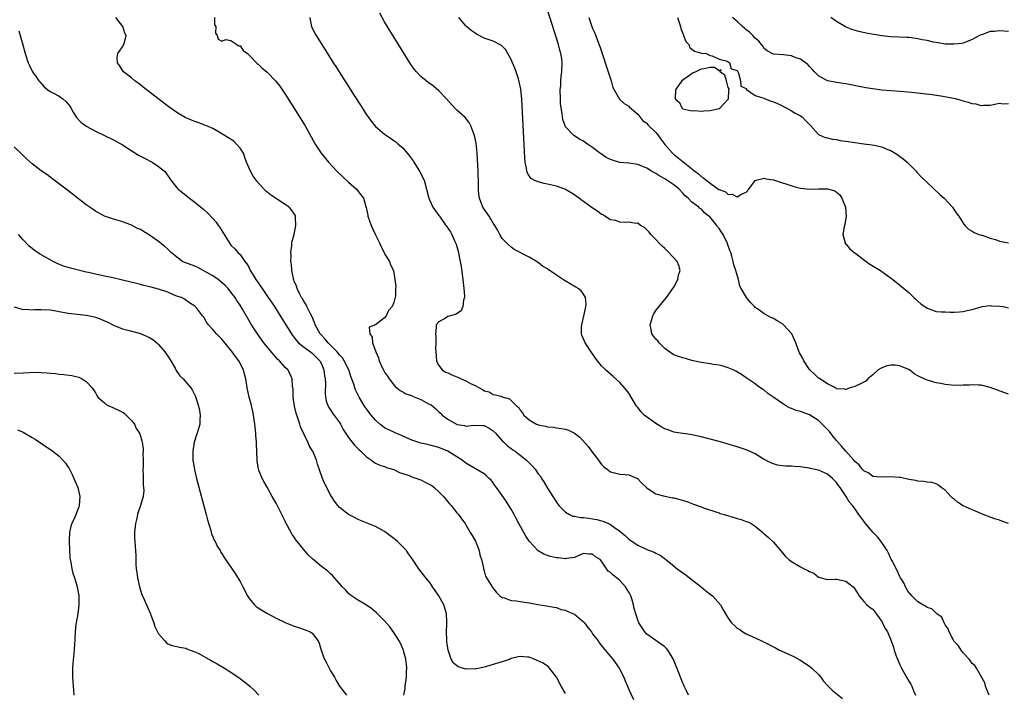
# Model space of a CAD drawing. Units: inches. Extents: x 2508000 to 2511000, y 1518000 to 1521000.
# Drawn here: x 2508386 to 2508604, y 1518701 to 1518851 of the extents above; entities that cross this region are included whole.
import ezdxf

# ---------------------------------------------------------------- set-up
doc = ezdxf.new("R2010")
doc.units = ezdxf.units.IN
doc.header["$MEASUREMENT"] = 0
doc.layers.add('LD25081518_2ft', color=254, linetype='Continuous')

msp = doc.modelspace()

# ---------------------------------------------------------------- linework, layer by layer
at = {"layer": 'LD25081518_2ft'}
for points, elevation in [([(2508600.76, 1518701), (2508600.5, 1518701.5), (2508599.91, 1518703), (2508599.77, 1518703.77), (2508597.94, 1518707), (2508597.54, 1518707.54), (2508597, 1518708.03), (2508596.64, 1518708.64), (2508596.34, 1518709), (2508595, 1518710.38), (2508594.55, 1518711), (2508593.93, 1518711.93), (2508593, 1518712.89), (2508592.84, 1518713.16), (2508591.9, 1518715), (2508591.68, 1518715.68), (2508591, 1518716.59), (2508590.89, 1518716.89), (2508590.81, 1518717), (2508590.27, 1518718.27), (2508589.17, 1518719), (2508589.1, 1518719.1), (2508589, 1518719.13), (2508588.09, 1518720.09), (2508587, 1518720.44), (2508586.69, 1518720.69), (2508586.06, 1518721), (2508585, 1518721.69), (2508583.61, 1518723), (2508583.35, 1518723.35), (2508583, 1518723.68), (2508582.26, 1518725), (2508581.85, 1518725.85), (2508581.13, 1518727), (2508581.09, 1518727.09), (2508581, 1518727.22), (2508580.46, 1518728.46), (2508579.26, 1518730.74), (2508579.1, 1518731.1), (2508579, 1518731.24), (2508578.46, 1518732.46), (2508578.18, 1518733), (2508577, 1518734.83), (2508576.06, 1518736.06), (2508575.08, 1518737), (2508573.35, 1518739), (2508573, 1518739.51), (2508572.37, 1518740.37), (2508571.94, 1518741), (2508571, 1518742.35), (2508570.49, 1518743), (2508569.8, 1518743.8), (2508569.12, 1518745), (2508567.78, 1518747), (2508567.44, 1518747.44), (2508567, 1518748.09), (2508566.07, 1518749), (2508565, 1518749.95), (2508563, 1518750.78), (2508561.91, 1518751), (2508561.17, 1518751.17), (2508561, 1518751.22), (2508559.45, 1518751.45), (2508559, 1518751.53), (2508557.63, 1518751.63), (2508557, 1518751.69), (2508555.71, 1518751.72), (2508555, 1518751.79), (2508553.93, 1518751.93), (2508553, 1518752.18), (2508552.42, 1518752.43), (2508551, 1518753.17), (2508550.58, 1518753.42), (2508549, 1518754.4), (2508547.23, 1518755.23), (2508545, 1518755.99), (2508541, 1518757.12), (2508537, 1518758.21), (2508535, 1518758.64), (2508534.7, 1518758.7), (2508533, 1518758.93), (2508531, 1518759.25), (2508529.71, 1518759.71), (2508529, 1518759.94), (2508528.35, 1518760.35), (2508527, 1518761.12), (2508524.43, 1518763), (2508523.72, 1518763.72), (2508523, 1518764.69), (2508522.74, 1518765), (2508521, 1518767.87), (2508520.54, 1518768.54), (2508519, 1518770.22), (2508517.54, 1518771.54), (2508515.84, 1518773), (2508515, 1518773.9), (2508514.1, 1518775), (2508513.62, 1518775.62), (2508512.66, 1518777), (2508511.37, 1518779), (2508510.66, 1518780.66), (2508510.58, 1518781), (2508510.56, 1518782.56), (2508510.63, 1518783), (2508511.43, 1518786.57), (2508511.51, 1518787), (2508511.56, 1518787.56), (2508511.42, 1518789), (2508511, 1518789.75), (2508510.49, 1518790.49), (2508509.8, 1518791), (2508509.32, 1518791.32), (2508508.06, 1518792.06), (2508506.79, 1518792.79), (2508505, 1518793.95), (2508503.21, 1518795.21), (2508503, 1518795.38), (2508501.94, 1518795.94), (2508501, 1518796.79), (2508500.84, 1518796.84), (2508500.6, 1518797), (2508499, 1518797.93), (2508495.67, 1518799.67), (2508495, 1518800.14), (2508494.13, 1518801), (2508493, 1518802.07), (2508492.52, 1518803), (2508491.97, 1518803.97), (2508491.37, 1518805), (2508491, 1518805.46), (2508490.14, 1518807), (2508489, 1518808.59), (2508488.76, 1518809), (2508487.99, 1518811), (2508487.86, 1518811.86), (2508487.75, 1518813), (2508487.74, 1518814.26), (2508487.68, 1518817), (2508487.55, 1518819.55), (2508487.44, 1518821), (2508487.22, 1518823.22), (2508486.9, 1518824.9), (2508486.75, 1518825.25), (2508486.09, 1518827), (2508485.73, 1518827.73), (2508484.85, 1518828.85), (2508483, 1518830.49), (2508481.76, 1518831.76), (2508480.67, 1518833), (2508479, 1518834.77), (2508477.78, 1518835.78), (2508476.63, 1518836.63), (2508476.16, 1518837), (2508475, 1518837.98), (2508474.04, 1518839), (2508473.56, 1518839.56), (2508472.73, 1518840.73), (2508472.56, 1518841), (2508470.05, 1518845), (2508468.14, 1518848.14), (2508467, 1518850.05), (2508465.93, 1518851.93)], 6852), ([(2508605, 1518767.62), (2508604.02, 1518768.02), (2508601, 1518769.1), (2508599, 1518769.62), (2508598.4, 1518769.6), (2508597, 1518769.72), (2508596.39, 1518769.61), (2508595, 1518769.59), (2508594.46, 1518769.54), (2508592.41, 1518769.59), (2508591, 1518769.78), (2508590.02, 1518770.02), (2508589, 1518770.16), (2508587.34, 1518770.66), (2508587, 1518770.75), (2508585.44, 1518771.44), (2508585, 1518771.72), (2508584.12, 1518772.12), (2508583.09, 1518773), (2508583, 1518773.06), (2508581.62, 1518773.62), (2508581, 1518773.92), (2508579.97, 1518774.03), (2508579, 1518774.04), (2508578.13, 1518773.87), (2508576.68, 1518773.32), (2508576.18, 1518773), (2508575, 1518771.91), (2508573.88, 1518771), (2508573.46, 1518770.54), (2508573, 1518770.32), (2508572.16, 1518769.84), (2508571, 1518769.36), (2508570.01, 1518769), (2508569, 1518768.68), (2508568.75, 1518768.75), (2508567, 1518768.83), (2508566.92, 1518768.92), (2508566.73, 1518769), (2508565, 1518769.89), (2508563.3, 1518771), (2508563.14, 1518771.14), (2508563, 1518771.2), (2508562.09, 1518772.09), (2508561.1, 1518773), (2508561, 1518773.12), (2508559.74, 1518775), (2508559.52, 1518775.52), (2508559, 1518776.44), (2508558.81, 1518776.81), (2508558.69, 1518777), (2508558.49, 1518777.51), (2508557.95, 1518779), (2508557.08, 1518781), (2508555.28, 1518783), (2508555, 1518783.18), (2508553.84, 1518783.84), (2508553, 1518784.36), (2508552.56, 1518784.56), (2508551.78, 1518785), (2508551, 1518785.41), (2508549.46, 1518786.54), (2508549, 1518786.85), (2508548.82, 1518787), (2508547.91, 1518787.91), (2508547.05, 1518789), (2508545.85, 1518791), (2508545.56, 1518791.56), (2508545.29, 1518793), (2508545, 1518793.97), (2508544.73, 1518795), (2508544.26, 1518796.26), (2508544.13, 1518797), (2508543.84, 1518798.16), (2508543.56, 1518799), (2508543.4, 1518799.4), (2508542.88, 1518800.88), (2508542.85, 1518801), (2508541.86, 1518803), (2508541.52, 1518803.52), (2508541, 1518804.27), (2508540.67, 1518804.67), (2508540.46, 1518805), (2508539, 1518806.78), (2508538.76, 1518807), (2508537.78, 1518807.78), (2508537, 1518808.63), (2508536.75, 1518808.75), (2508536.5, 1518809), (2508535, 1518810.15), (2508534.14, 1518811), (2508533.52, 1518811.52), (2508533, 1518812.11), (2508532.13, 1518813), (2508531, 1518813.95), (2508529.43, 1518815), (2508529, 1518815.27), (2508527.88, 1518815.88), (2508527, 1518816.45), (2508526.06, 1518817), (2508525, 1518817.68), (2508523.88, 1518818.12), (2508523, 1518818.5), (2508521, 1518818.75), (2508519, 1518818.93), (2508517.41, 1518819.41), (2508517, 1518819.57), (2508516.04, 1518820.04), (2508515, 1518820.74), (2508514.83, 1518820.83), (2508513, 1518822.26), (2508511.89, 1518823), (2508511.37, 1518823.37), (2508511, 1518823.65), (2508510.11, 1518824.11), (2508508.87, 1518824.87), (2508508.71, 1518825), (2508507, 1518826.82), (2508506.92, 1518827), (2508506.42, 1518828.42), (2508506.35, 1518829), (2508506.28, 1518829.72), (2508506.05, 1518831), (2508505.94, 1518831.94), (2508505.9, 1518833), (2508505.87, 1518835), (2508505.96, 1518835.96), (2508505.99, 1518837), (2508506.06, 1518837.94), (2508506.23, 1518839), (2508506.29, 1518841), (2508506.18, 1518841.82), (2508505.98, 1518843), (2508505.76, 1518843.76), (2508505.43, 1518845), (2508505, 1518846.41), (2508503, 1518852.67)], 6848), ([(2508534.21, 1518701), (2508533.85, 1518701.85), (2508533.29, 1518703), (2508533.21, 1518703.21), (2508533, 1518703.67), (2508532.64, 1518704.64), (2508532.45, 1518705), (2508532.06, 1518705.94), (2508530.9, 1518708.9), (2508530.19, 1518710.19), (2508529.65, 1518711), (2508529.35, 1518711.35), (2508529, 1518711.69), (2508528.25, 1518712.25), (2508525, 1518714.53), (2508524.55, 1518715), (2508523.25, 1518717), (2508523, 1518717.59), (2508522.55, 1518719), (2508522.22, 1518720.21), (2508522.09, 1518721), (2508521.68, 1518722.32), (2508521.45, 1518723), (2508521.3, 1518723.3), (2508521, 1518723.77), (2508520.31, 1518725), (2508519, 1518726.4), (2508518.65, 1518726.65), (2508518.3, 1518727), (2508517.57, 1518727.57), (2508517, 1518728.19), (2508516.46, 1518728.46), (2508515, 1518730.65), (2508514.65, 1518731), (2508513.62, 1518731.62), (2508513, 1518732.23), (2508512.19, 1518732.19), (2508511, 1518732.36), (2508509.95, 1518731.95), (2508509, 1518731.51), (2508507.27, 1518731.27), (2508507, 1518731.17), (2508505.4, 1518731.4), (2508505, 1518731.38), (2508503.72, 1518731.72), (2508503, 1518731.93), (2508502.22, 1518732.22), (2508500.98, 1518732.98), (2508499.04, 1518735.05), (2508498.23, 1518736.23), (2508497.77, 1518737), (2508496.66, 1518739), (2508496.08, 1518740.08), (2508495.62, 1518741), (2508495, 1518742.15), (2508494.5, 1518743), (2508493.92, 1518743.92), (2508493, 1518745.18), (2508491.72, 1518747), (2508491.41, 1518747.41), (2508491, 1518747.99), (2508490.56, 1518748.56), (2508490.15, 1518749), (2508489.55, 1518749.55), (2508489, 1518749.98), (2508485, 1518752.37), (2508484.12, 1518753), (2508483, 1518753.77), (2508481, 1518755.04), (2508479, 1518755.85), (2508477, 1518756.37), (2508476.47, 1518756.47), (2508475, 1518756.81), (2508474.37, 1518757), (2508473, 1518757.47), (2508472.2, 1518757.8), (2508471, 1518758.36), (2508470.58, 1518758.58), (2508469.49, 1518759), (2508469.16, 1518759.16), (2508469, 1518759.21), (2508467, 1518760.21), (2508466.53, 1518760.53), (2508465.96, 1518761), (2508465, 1518761.85), (2508464.01, 1518763), (2508463.57, 1518763.57), (2508463, 1518764.38), (2508462.58, 1518765), (2508461.38, 1518767), (2508461.24, 1518767.24), (2508460.58, 1518768.58), (2508460.42, 1518769), (2508460.16, 1518769.84), (2508459.53, 1518771.53), (2508459.08, 1518773), (2508458.08, 1518775), (2508457.65, 1518775.65), (2508457, 1518776.33), (2508456.46, 1518777), (2508455, 1518778.5), (2508454.49, 1518779), (2508453.83, 1518779.83), (2508452.85, 1518780.85), (2508452.73, 1518781), (2508451.66, 1518783), (2508451.5, 1518783.5), (2508450.89, 1518784.89), (2508450.61, 1518785.39), (2508449.8, 1518787), (2508449.55, 1518787.55), (2508449, 1518788.41), (2508448.79, 1518788.79), (2508448.64, 1518789), (2508448.2, 1518789.8), (2508447.61, 1518791), (2508447.5, 1518791.5), (2508447, 1518792.63), (2508446.91, 1518792.91), (2508446.86, 1518793), (2508446.8, 1518793.2), (2508446.45, 1518795), (2508446.38, 1518796.38), (2508446.28, 1518797), (2508446.33, 1518798.33), (2508446.27, 1518799), (2508446.48, 1518800.48), (2508446.48, 1518801), (2508446.53, 1518801.47), (2508446.95, 1518803), (2508447.38, 1518805), (2508447.3, 1518806.7), (2508447.3, 1518807), (2508447.22, 1518807.22), (2508446.42, 1518808.42), (2508445.88, 1518809), (2508445, 1518809.61), (2508443.27, 1518810.73), (2508441.74, 1518811.74), (2508441, 1518812.33), (2508440.61, 1518812.61), (2508438.76, 1518814.76), (2508438.6, 1518815), (2508437.92, 1518815.92), (2508437.3, 1518817), (2508437, 1518817.63), (2508436.45, 1518819), (2508436.05, 1518820.05), (2508435.74, 1518821), (2508435, 1518822.11), (2508434.24, 1518823), (2508433.64, 1518823.64), (2508431.38, 1518825), (2508431, 1518825.28), (2508430.38, 1518825.62), (2508429, 1518826.43), (2508427.6, 1518827), (2508427.19, 1518827.19), (2508427, 1518827.23), (2508425.73, 1518827.73), (2508425, 1518827.97), (2508424.28, 1518828.28), (2508422.9, 1518828.9), (2508421.61, 1518829.61), (2508421, 1518829.99), (2508419.54, 1518831), (2508418.09, 1518832.09), (2508413.61, 1518835.61), (2508413, 1518836.08), (2508411.74, 1518837), (2508411, 1518837.62), (2508409.26, 1518839), (2508408.37, 1518840.37), (2508407.91, 1518841), (2508407.84, 1518842.16), (2508407.97, 1518843), (2508409, 1518844.48), (2508409.28, 1518845), (2508409.65, 1518846.35), (2508409.79, 1518847), (2508409.55, 1518847.55), (2508409.07, 1518849), (2508407.54, 1518851)], 6858), ([(2508429.34, 1518851), (2508429.39, 1518849.39), (2508429.62, 1518849), (2508429.56, 1518847.56), (2508429.93, 1518847), (2508430.19, 1518846.19), (2508431, 1518845.74), (2508431.84, 1518846.16), (2508433, 1518845.89), (2508434.76, 1518844.76), (2508435, 1518844.71), (2508435.73, 1518843.72), (2508436.63, 1518843), (2508437, 1518842.67), (2508438.82, 1518840.82), (2508439, 1518840.69), (2508439.83, 1518839.83), (2508441, 1518838.94), (2508442.94, 1518836.94), (2508443.8, 1518835.8), (2508445, 1518834.06), (2508446.94, 1518831), (2508448.19, 1518829), (2508449.41, 1518827), (2508451.66, 1518823), (2508452.96, 1518821), (2508454.58, 1518819), (2508456.43, 1518817), (2508457.73, 1518815.73), (2508459, 1518814.55), (2508460.75, 1518813), (2508461.76, 1518811.76), (2508462.31, 1518811), (2508462.83, 1518809.17), (2508462.92, 1518808.92), (2508463.27, 1518807.27), (2508463.31, 1518807), (2508464.04, 1518805), (2508464.33, 1518804.33), (2508465, 1518802.9), (2508465.92, 1518801), (2508466.21, 1518800.21), (2508466.89, 1518799), (2508467, 1518798.71), (2508468.07, 1518797), (2508468.26, 1518796.26), (2508468.96, 1518795), (2508469.27, 1518793), (2508469.46, 1518791.46), (2508469.38, 1518791), (2508469.43, 1518789.43), (2508469, 1518787.91), (2508468.66, 1518787), (2508467.83, 1518786.17), (2508467.36, 1518785), (2508467, 1518784.52), (2508465, 1518783), (2508463.56, 1518782.44), (2508463.7, 1518781), (2508464.25, 1518780.25), (2508464.28, 1518779), (2508465.02, 1518777), (2508465.64, 1518775.64), (2508465.81, 1518775), (2508466.47, 1518773.53), (2508466.73, 1518773), (2508466.84, 1518772.84), (2508467, 1518772.51), (2508467.62, 1518771.62), (2508468.03, 1518771), (2508469, 1518769.69), (2508469.32, 1518769.32), (2508469.69, 1518769), (2508470.42, 1518768.42), (2508471, 1518768.16), (2508471.69, 1518767.69), (2508473, 1518767.31), (2508473.19, 1518767.19), (2508475, 1518766.46), (2508476.22, 1518765.78), (2508477, 1518765.38), (2508477.26, 1518765.26), (2508478.36, 1518764.36), (2508479, 1518763.7), (2508479.39, 1518763.39), (2508479.7, 1518763), (2508481, 1518762.11), (2508482.89, 1518761), (2508483, 1518760.95), (2508484.68, 1518760.68), (2508485, 1518760.58), (2508486.75, 1518760.75), (2508488.72, 1518760.72), (2508489, 1518760.7), (2508490.11, 1518760.11), (2508491, 1518759.55), (2508491.55, 1518759), (2508493.15, 1518757.15), (2508493.34, 1518757), (2508494.2, 1518756.2), (2508495, 1518755.57), (2508495.33, 1518755.33), (2508495.85, 1518755), (2508497, 1518754.12), (2508498.38, 1518753), (2508498.71, 1518752.71), (2508499, 1518752.41), (2508499.73, 1518751.73), (2508500.3, 1518751), (2508501, 1518750.01), (2508501.46, 1518749.46), (2508501.72, 1518749), (2508502.25, 1518748.25), (2508503, 1518746.86), (2508504.24, 1518745), (2508505, 1518743.76), (2508505.57, 1518743), (2508507, 1518741.51), (2508507.9, 1518741), (2508508.66, 1518740.66), (2508509, 1518740.61), (2508510.33, 1518740.33), (2508511, 1518740.31), (2508512.15, 1518740.15), (2508513, 1518740.06), (2508513.91, 1518739.91), (2508515.48, 1518739.48), (2508516.55, 1518739), (2508517, 1518738.79), (2508517.87, 1518738.13), (2508519, 1518737.32), (2508520.26, 1518736.26), (2508521, 1518735.55), (2508521.31, 1518735.31), (2508523, 1518734.19), (2508525, 1518733.28), (2508526.64, 1518732.64), (2508527, 1518732.44), (2508527.96, 1518731.96), (2508529.11, 1518731.11), (2508529.23, 1518731), (2508530.22, 1518730.22), (2508531.69, 1518729), (2508532.45, 1518728.45), (2508533.62, 1518727.62), (2508534.43, 1518727), (2508537, 1518725), (2508538.08, 1518724.08), (2508539, 1518723.36), (2508539.52, 1518723), (2508541.3, 1518721), (2508541.9, 1518719.9), (2508542.62, 1518718.62), (2508543, 1518718.04), (2508543.77, 1518717), (2508544.4, 1518716.4), (2508545, 1518715.87), (2508545.55, 1518715.55), (2508546.28, 1518715), (2508547, 1518714.59), (2508547.78, 1518714.22), (2508549, 1518713.73), (2508550.38, 1518713), (2508552.18, 1518712.18), (2508553, 1518711.72), (2508553.49, 1518711.49), (2508554.39, 1518711), (2508555.57, 1518710.43), (2508557, 1518709.79), (2508557.53, 1518709.53), (2508558.54, 1518709), (2508558.84, 1518708.84), (2508561, 1518707.45), (2508561.53, 1518707), (2508563, 1518705.58), (2508563.49, 1518705), (2508564.12, 1518704.12), (2508565.07, 1518703.07), (2508566.05, 1518702.05), (2508568.27, 1518700.27)], 6856), ([(2508450.45, 1518851), (2508450.49, 1518850.49), (2508450.81, 1518849), (2508451, 1518848.64), (2508451.52, 1518847.52), (2508451.82, 1518847), (2508453.08, 1518845), (2508453.84, 1518843.84), (2508454.35, 1518843), (2508455.62, 1518841), (2508456.18, 1518840.18), (2508456.91, 1518839), (2508458.19, 1518837), (2508458.52, 1518836.52), (2508459, 1518835.73), (2508460.26, 1518833.74), (2508461.63, 1518831.63), (2508462.01, 1518831), (2508462.41, 1518830.41), (2508463, 1518829.47), (2508463.32, 1518829), (2508464.03, 1518828.03), (2508465, 1518826.89), (2508467, 1518825.17), (2508468.26, 1518824.26), (2508469, 1518823.78), (2508469.45, 1518823.45), (2508470.01, 1518823), (2508471, 1518822.15), (2508472.02, 1518821), (2508472.46, 1518820.46), (2508473.29, 1518819.29), (2508473.49, 1518819), (2508474.72, 1518817), (2508475.71, 1518815), (2508476.26, 1518813), (2508476.76, 1518811), (2508477, 1518810.53), (2508477.68, 1518809), (2508479, 1518807.19), (2508479.11, 1518807), (2508480.56, 1518805), (2508480.76, 1518804.76), (2508481, 1518804.4), (2508481.54, 1518803.54), (2508481.85, 1518803), (2508482.56, 1518801.44), (2508482.78, 1518801), (2508482.84, 1518800.84), (2508483.28, 1518799.28), (2508483.73, 1518797), (2508483.91, 1518795.91), (2508484.32, 1518793), (2508484.54, 1518791), (2508484.66, 1518789.34), (2508484.64, 1518789), (2508484.45, 1518788.45), (2508484.31, 1518787), (2508483.91, 1518786.09), (2508482.7, 1518785.3), (2508481.54, 1518785), (2508481, 1518784.8), (2508480.45, 1518784.45), (2508479, 1518783.67), (2508478.43, 1518783), (2508478.42, 1518782.42), (2508478.23, 1518781), (2508478.35, 1518780.35), (2508478.35, 1518779), (2508478.27, 1518777.73), (2508478.31, 1518777), (2508478.48, 1518775), (2508478.61, 1518774.61), (2508479, 1518774), (2508479.76, 1518773), (2508480.5, 1518772.5), (2508481, 1518772.33), (2508481.9, 1518771.9), (2508483.33, 1518771.33), (2508483.94, 1518771), (2508485, 1518770.55), (2508486.03, 1518769.97), (2508487, 1518769.52), (2508488.67, 1518768.67), (2508489, 1518768.37), (2508490.14, 1518768.14), (2508491, 1518767.58), (2508491.52, 1518767.52), (2508493, 1518767.09), (2508493.22, 1518767), (2508494.59, 1518766.59), (2508495, 1518766.26), (2508496.25, 1518765), (2508496.66, 1518764.66), (2508497, 1518764.06), (2508497.49, 1518763.49), (2508497.77, 1518763), (2508499, 1518761.93), (2508500.62, 1518761), (2508500.9, 1518760.9), (2508501, 1518760.84), (2508502.57, 1518760.57), (2508503, 1518760.4), (2508504.31, 1518760.31), (2508505, 1518760.19), (2508506.06, 1518760.06), (2508507, 1518759.88), (2508507.69, 1518759.69), (2508509.03, 1518759.03), (2508510.15, 1518758.15), (2508512.02, 1518756.02), (2508512.78, 1518755), (2508514.31, 1518753), (2508514.59, 1518752.59), (2508515, 1518752.08), (2508515.52, 1518751.52), (2508516.22, 1518751), (2508517, 1518750.46), (2508518.15, 1518750.15), (2508519, 1518749.96), (2508520.18, 1518749.82), (2508521, 1518749.75), (2508522.97, 1518749), (2508523.91, 1518747.91), (2508525, 1518746.88), (2508525.29, 1518746.71), (2508527, 1518745.59), (2508529, 1518745.05), (2508530.72, 1518744.72), (2508531, 1518744.68), (2508532.34, 1518744.34), (2508533.88, 1518743.88), (2508535, 1518743.41), (2508535.32, 1518743.32), (2508537, 1518742.66), (2508537.54, 1518742.46), (2508540.48, 1518741.52), (2508541, 1518741.35), (2508541.25, 1518741.25), (2508542.12, 1518741), (2508544.33, 1518740.33), (2508545, 1518740.09), (2508545.89, 1518739.89), (2508547, 1518739.43), (2508547.34, 1518739.34), (2508548.1, 1518739), (2508549, 1518738.45), (2508550.66, 1518737), (2508551, 1518736.72), (2508551.89, 1518735.89), (2508553, 1518734.9), (2508555, 1518732.54), (2508555.72, 1518731.72), (2508556.4, 1518731), (2508557, 1518730.56), (2508559, 1518729.39), (2508559.8, 1518729), (2508560.63, 1518728.63), (2508561, 1518728.35), (2508561.98, 1518727.98), (2508563, 1518727.15), (2508565, 1518726.6), (2508566.65, 1518726.65), (2508567, 1518726.7), (2508569, 1518726.27), (2508570.67, 1518725), (2508571, 1518724.58), (2508571.62, 1518723.62), (2508572, 1518723), (2508573, 1518721.73), (2508573.71, 1518721), (2508574.42, 1518720.42), (2508575, 1518720.06), (2508577, 1518717.29), (2508577.18, 1518717), (2508577.75, 1518715.75), (2508578.27, 1518715), (2508579.08, 1518713), (2508579.6, 1518711.6), (2508579.73, 1518711), (2508580.12, 1518709.88), (2508580.46, 1518709), (2508581, 1518707.72), (2508581.34, 1518707), (2508582.45, 1518705), (2508583, 1518704.13), (2508583.41, 1518703.41), (2508583.61, 1518703), (2508584.02, 1518701.97), (2508584.47, 1518701)], 6854), ([(2508605, 1518739.01), (2508603.53, 1518739.53), (2508603, 1518739.76), (2508602.03, 1518740.03), (2508601, 1518740.43), (2508599.41, 1518741), (2508597.72, 1518741.72), (2508597, 1518742), (2508595, 1518742.94), (2508593.76, 1518743.76), (2508593, 1518744.36), (2508592.62, 1518744.62), (2508592.24, 1518745), (2508591, 1518746.36), (2508590.11, 1518747), (2508589.51, 1518747.51), (2508589, 1518747.76), (2508588.05, 1518748.05), (2508587, 1518748.14), (2508586.28, 1518748.28), (2508585, 1518748.36), (2508584.5, 1518748.5), (2508583, 1518748.75), (2508581.15, 1518749.15), (2508580.8, 1518749.2), (2508579, 1518749.36), (2508576.77, 1518749.23), (2508575, 1518749.44), (2508574.15, 1518750.15), (2508573, 1518750.63), (2508572.68, 1518751), (2508571.97, 1518751.97), (2508571, 1518752.72), (2508570.8, 1518753), (2508569, 1518755.03), (2508568.11, 1518756.11), (2508567, 1518757.34), (2508566.25, 1518758.25), (2508565.4, 1518759.4), (2508565, 1518759.82), (2508564.39, 1518760.39), (2508563.82, 1518761), (2508563, 1518761.77), (2508561.03, 1518763.03), (2508559.57, 1518763.56), (2508559, 1518763.79), (2508558.04, 1518764.04), (2508557, 1518764.48), (2508556.59, 1518764.59), (2508555.88, 1518765), (2508555, 1518765.55), (2508553.12, 1518766.88), (2508551.78, 1518767.78), (2508551, 1518768.5), (2508550.67, 1518768.67), (2508549.48, 1518769.48), (2508549, 1518769.91), (2508547, 1518771.28), (2508545.95, 1518771.95), (2508544.7, 1518772.7), (2508544.08, 1518773), (2508543, 1518773.49), (2508541.86, 1518773.86), (2508541, 1518774.06), (2508539.78, 1518774.22), (2508539, 1518774.36), (2508537, 1518774.65), (2508535, 1518775.11), (2508533.53, 1518775.53), (2508533, 1518775.66), (2508531.98, 1518775.98), (2508531, 1518776.37), (2508530.59, 1518776.59), (2508529, 1518777.76), (2508527.76, 1518779), (2508527.43, 1518779.43), (2508527, 1518779.84), (2508526.13, 1518781), (2508525.97, 1518781.97), (2508525.75, 1518783), (2508526.13, 1518784.13), (2508526.36, 1518785), (2508526.56, 1518785.44), (2508527, 1518786.14), (2508529.33, 1518789), (2508530.79, 1518791), (2508531, 1518791.34), (2508531.86, 1518793), (2508532.05, 1518793.95), (2508532.37, 1518795), (2508532.09, 1518796.09), (2508531.74, 1518797), (2508529.91, 1518799), (2508529.43, 1518799.43), (2508529, 1518799.89), (2508528.42, 1518800.42), (2508527.84, 1518801), (2508527, 1518801.87), (2508525.87, 1518803), (2508525.5, 1518803.5), (2508525, 1518804.02), (2508524.49, 1518804.49), (2508523.63, 1518805), (2508523, 1518805.46), (2508522.57, 1518805.43), (2508521, 1518805.68), (2508520.39, 1518805.61), (2508519, 1518805.68), (2508518.04, 1518806.04), (2508517, 1518806.25), (2508515.71, 1518807), (2508515.3, 1518807.3), (2508515, 1518807.41), (2508514.11, 1518808.11), (2508512.88, 1518808.88), (2508511, 1518810.27), (2508510.56, 1518810.56), (2508510.03, 1518811), (2508509.42, 1518811.42), (2508509, 1518811.72), (2508507, 1518812.95), (2508506.9, 1518813), (2508505, 1518813.66), (2508503, 1518814.13), (2508502.26, 1518814.26), (2508501, 1518814.61), (2508500.09, 1518815), (2508499.4, 1518815.4), (2508499, 1518815.99), (2508498.57, 1518816.57), (2508498.45, 1518817), (2508498.38, 1518817.62), (2508498.11, 1518819), (2508498.03, 1518820.03), (2508497.45, 1518831.45), (2508497.34, 1518833), (2508497.11, 1518835.11), (2508496.79, 1518836.79), (2508496.59, 1518837.41), (2508496.1, 1518839), (2508495.81, 1518839.81), (2508495.31, 1518841), (2508495, 1518841.7), (2508494.28, 1518843), (2508493.81, 1518843.81), (2508493, 1518844.69), (2508492.84, 1518844.84), (2508491, 1518845.75), (2508489, 1518846.43), (2508487.93, 1518847), (2508487.33, 1518847.33), (2508487, 1518847.53), (2508486.16, 1518848.16), (2508485.14, 1518849), (2508485, 1518849.14), (2508483.45, 1518851)], 6850), ([(2508512.21, 1518851), (2508512.85, 1518849), (2508513, 1518848.59), (2508513.51, 1518847.51), (2508514.1, 1518845.9), (2508514.62, 1518844.62), (2508515.18, 1518842.82), (2508516.07, 1518840.07), (2508516.45, 1518839), (2508517.1, 1518837), (2508517.52, 1518835.52), (2508517.78, 1518835), (2508518.95, 1518832.95), (2508519.96, 1518831.96), (2508521, 1518831.37), (2508521.16, 1518831.16), (2508523, 1518829.58), (2508523.43, 1518829), (2508524.12, 1518828.12), (2508525, 1518827.59), (2508525.26, 1518827.26), (2508527, 1518825.52), (2508527.44, 1518825), (2508528.07, 1518824.07), (2508529, 1518822.91), (2508530.65, 1518821), (2508530.83, 1518820.83), (2508531.96, 1518819.96), (2508535.64, 1518817), (2508536.42, 1518816.42), (2508537, 1518815.83), (2508537.55, 1518815.55), (2508538.11, 1518815), (2508539, 1518814.31), (2508540.96, 1518812.96), (2508541, 1518812.92), (2508542.42, 1518812.42), (2508543, 1518811.82), (2508543.88, 1518811.88), (2508545, 1518811.31), (2508545.84, 1518811.84), (2508547, 1518812.34), (2508547.56, 1518813), (2508549, 1518814.9), (2508549.22, 1518815), (2508551, 1518815.45), (2508551.32, 1518815.32), (2508553, 1518815.08), (2508555, 1518814.44), (2508555.78, 1518814.22), (2508557.56, 1518813.56), (2508559, 1518813.21), (2508561, 1518813), (2508563, 1518813.06), (2508565.06, 1518813.06), (2508566.62, 1518812.62), (2508567.72, 1518811.72), (2508568.16, 1518811), (2508568.93, 1518809), (2508569.08, 1518807), (2508568.79, 1518805.21), (2508568.66, 1518804.66), (2508568.4, 1518803), (2508568.87, 1518801.13), (2508568.88, 1518801), (2508568.92, 1518800.92), (2508569, 1518800.87), (2508569.84, 1518799.84), (2508570.91, 1518799), (2508571.23, 1518798.77), (2508573.21, 1518797.21), (2508573.53, 1518797), (2508574.38, 1518796.38), (2508576.7, 1518795), (2508579.47, 1518793), (2508581, 1518791.79), (2508583, 1518790.11), (2508584.09, 1518789), (2508584.56, 1518788.56), (2508585, 1518788.2), (2508585.61, 1518787.61), (2508587, 1518786.65), (2508587.49, 1518786.51), (2508589, 1518785.95), (2508590.1, 1518785.89), (2508591, 1518785.82), (2508592.22, 1518785.78), (2508593, 1518785.81), (2508594.15, 1518785.85), (2508595, 1518785.95), (2508595.88, 1518786.12), (2508597, 1518786.39), (2508599, 1518786.96), (2508599.2, 1518787), (2508601, 1518787.23), (2508601.21, 1518787.21), (2508603.13, 1518787.13), (2508603.84, 1518787), (2508605, 1518786.74)], 6846), ([(2508531.79, 1518851), (2508532.46, 1518849), (2508532.56, 1518848.56), (2508533.09, 1518847.09), (2508533.14, 1518847), (2508533.67, 1518845.67), (2508534.29, 1518845), (2508534.46, 1518844.46), (2508535, 1518844), (2508535.58, 1518843.58), (2508537.13, 1518843.13), (2508538.1, 1518843), (2508539, 1518842.56), (2508539.48, 1518842.52), (2508541, 1518841.78), (2508542.56, 1518841.44), (2508543, 1518841.19), (2508543.28, 1518841), (2508543.66, 1518839.66), (2508545, 1518839.3), (2508545.09, 1518839.09), (2508545.32, 1518838.68), (2508545.72, 1518837), (2508545.78, 1518835.78), (2508547, 1518835.26), (2508547.07, 1518835.07), (2508549, 1518833.71), (2508550.88, 1518833.12), (2508551, 1518833.06), (2508551.22, 1518833), (2508552.51, 1518832.5), (2508553, 1518832.36), (2508553.94, 1518831.94), (2508555, 1518831.45), (2508555.28, 1518831.28), (2508555.87, 1518831), (2508557, 1518830.32), (2508557.8, 1518829.8), (2508559, 1518829.24), (2508559.4, 1518829), (2508560.16, 1518828.16), (2508561, 1518827.31), (2508561.14, 1518827.14), (2508561.28, 1518827), (2508563, 1518825.08), (2508563.12, 1518825), (2508564.44, 1518824.44), (2508565, 1518824.36), (2508566.07, 1518824.07), (2508567, 1518823.97), (2508567.81, 1518823.81), (2508569, 1518823.66), (2508573, 1518823.07), (2508574.85, 1518822.85), (2508575.27, 1518822.73), (2508577, 1518822.4), (2508578.12, 1518821.88), (2508579, 1518821.57), (2508579.95, 1518821), (2508580.57, 1518820.57), (2508581, 1518820.22), (2508581.72, 1518819.72), (2508582.57, 1518819), (2508584.59, 1518817), (2508584.77, 1518816.77), (2508585.73, 1518815.73), (2508587, 1518814.45), (2508589.84, 1518811.84), (2508590.79, 1518811), (2508592.61, 1518809), (2508593, 1518808.4), (2508593.57, 1518807.57), (2508594.04, 1518807), (2508595, 1518805.48), (2508595.4, 1518805), (2508596.18, 1518804.18), (2508597, 1518803.74), (2508597.41, 1518803.41), (2508598.47, 1518803), (2508599, 1518802.83), (2508599.21, 1518802.79), (2508601, 1518802.15), (2508602.17, 1518801.83), (2508603, 1518801.53), (2508605, 1518801.11)], 6844), ([(2508605, 1518831.93), (2508603.85, 1518831.85), (2508603, 1518831.94), (2508601.65, 1518831.65), (2508601, 1518831.53), (2508599.53, 1518831.53), (2508599, 1518831.44), (2508597.84, 1518831.84), (2508597, 1518831.88), (2508596.21, 1518832.21), (2508595, 1518832.5), (2508594.64, 1518832.64), (2508593.32, 1518833), (2508590.47, 1518833.53), (2508588.14, 1518833.86), (2508583.59, 1518834.41), (2508581, 1518834.65), (2508577, 1518834.95), (2508575, 1518835.19), (2508573.46, 1518835.46), (2508570.13, 1518836.13), (2508569, 1518836.31), (2508568.42, 1518836.42), (2508567, 1518836.61), (2508566.69, 1518836.69), (2508565, 1518837.02), (2508563, 1518838.08), (2508562.09, 1518839), (2508561.58, 1518839.58), (2508561, 1518840.15), (2508560.6, 1518840.6), (2508560.09, 1518841), (2508559, 1518841.75), (2508557.84, 1518842.16), (2508557, 1518842.49), (2508555.25, 1518842.75), (2508553.11, 1518842.89), (2508553, 1518842.88), (2508551.66, 1518843.66), (2508551, 1518844.15), (2508550.68, 1518844.68), (2508550.4, 1518845), (2508549.78, 1518845.78), (2508549, 1518846.44), (2508548.43, 1518847), (2508547.74, 1518847.74), (2508547, 1518848.31), (2508546.64, 1518848.64), (2508546.16, 1518849), (2508545, 1518850.09), (2508543.97, 1518851)], 6842), ([(2508605, 1518847.92), (2508603, 1518848.08), (2508601.94, 1518847.94), (2508601, 1518847.88), (2508599.24, 1518847.24), (2508599, 1518847.18), (2508598.6, 1518847), (2508597, 1518846.1), (2508595, 1518845.35), (2508594.72, 1518845.28), (2508592.92, 1518845.08), (2508591, 1518845.12), (2508589.43, 1518845.43), (2508589, 1518845.45), (2508588.46, 1518845.54), (2508587, 1518845.9), (2508585.91, 1518846.09), (2508585, 1518846.31), (2508583.53, 1518846.47), (2508583, 1518846.56), (2508582.59, 1518846.59), (2508579, 1518846.72), (2508577, 1518846.94), (2508575.23, 1518847.23), (2508573.55, 1518847.55), (2508571.91, 1518847.91), (2508570.37, 1518848.37), (2508568.95, 1518848.95), (2508567, 1518850.13), (2508565.72, 1518851)], 6840), ([(2508386.04, 1518848.04), (2508386.94, 1518844.94), (2508387.46, 1518843), (2508388.13, 1518841), (2508388.4, 1518840.4), (2508389.11, 1518839), (2508389.88, 1518837.88), (2508390.51, 1518837), (2508390.73, 1518836.73), (2508391.67, 1518835.67), (2508392.49, 1518835), (2508393, 1518834.62), (2508393.73, 1518834.27), (2508395, 1518833.58), (2508395.79, 1518833), (2508396.44, 1518832.44), (2508397, 1518831.85), (2508397.35, 1518831.35), (2508397.57, 1518831), (2508398.06, 1518830.06), (2508398.86, 1518828.86), (2508399.82, 1518827.82), (2508400.92, 1518827), (2508401, 1518826.94), (2508403, 1518825.88), (2508407, 1518823.95), (2508409, 1518822.85), (2508412.56, 1518820.56), (2508413.85, 1518819.85), (2508415.54, 1518819), (2508417, 1518818.05), (2508418.27, 1518817), (2508418.6, 1518816.6), (2508419.42, 1518815.42), (2508419.68, 1518815), (2508421.17, 1518813.17), (2508421.33, 1518813), (2508422.25, 1518812.25), (2508423.81, 1518811), (2508425, 1518810.11), (2508426.73, 1518808.73), (2508427, 1518808.49), (2508427.78, 1518807.78), (2508429, 1518806.54), (2508429.69, 1518805.69), (2508430.18, 1518805), (2508430.53, 1518804.53), (2508432.73, 1518801), (2508432.84, 1518800.84), (2508433, 1518800.64), (2508433.83, 1518799.83), (2508434.53, 1518799), (2508435, 1518798.53), (2508436.08, 1518797), (2508436.51, 1518796.51), (2508437, 1518795.56), (2508437.21, 1518795.21), (2508437.28, 1518795), (2508437.68, 1518794.32), (2508438.51, 1518793), (2508439.54, 1518791.54), (2508439.87, 1518791), (2508441.25, 1518789), (2508442.6, 1518787), (2508443.88, 1518785), (2508446.36, 1518781), (2508446.62, 1518780.62), (2508447, 1518780.15), (2508447.48, 1518779.48), (2508447.94, 1518779), (2508449, 1518778.16), (2508450.61, 1518777), (2508451, 1518776.7), (2508451.84, 1518775.84), (2508452.68, 1518775), (2508453, 1518774.34), (2508453.38, 1518773.38), (2508453.57, 1518773), (2508453.7, 1518771.7), (2508453.83, 1518771), (2508453.9, 1518770.1), (2508453.84, 1518767.84), (2508453.94, 1518767), (2508454.09, 1518766.09), (2508454.47, 1518765), (2508454.66, 1518764.66), (2508455, 1518764.18), (2508455.44, 1518763.44), (2508457, 1518761.37), (2508457.23, 1518761), (2508457.82, 1518759.82), (2508459, 1518758.01), (2508460.32, 1518756.32), (2508461, 1518755.71), (2508461.33, 1518755.33), (2508461.72, 1518755), (2508463, 1518753.79), (2508464.12, 1518753), (2508464.61, 1518752.61), (2508465, 1518752.39), (2508465.94, 1518751.94), (2508467, 1518751.61), (2508467.43, 1518751.43), (2508469, 1518750.97), (2508470.29, 1518750.29), (2508471, 1518750.09), (2508472.4, 1518749.61), (2508473, 1518749.35), (2508474.09, 1518749), (2508474.73, 1518748.73), (2508475, 1518748.64), (2508476.11, 1518748.11), (2508477, 1518747.66), (2508477.41, 1518747.41), (2508477.94, 1518747), (2508479, 1518746.04), (2508480.02, 1518745), (2508481, 1518743.77), (2508481.35, 1518743.35), (2508481.7, 1518743), (2508483, 1518741.38), (2508483.36, 1518741), (2508484.01, 1518740.01), (2508484.8, 1518739), (2508485, 1518738.71), (2508485.94, 1518737), (2508486.36, 1518736.36), (2508487.07, 1518735.07), (2508487.92, 1518733), (2508488.07, 1518732.07), (2508488.45, 1518731), (2508488.86, 1518729.14), (2508488.86, 1518729), (2508488.87, 1518728.87), (2508489, 1518728.53), (2508489.35, 1518727.34), (2508490.76, 1518725), (2508490.87, 1518724.87), (2508491.72, 1518723.72), (2508492.52, 1518723), (2508493, 1518722.64), (2508493.45, 1518722.55), (2508495, 1518721.95), (2508496.13, 1518721.87), (2508497, 1518721.71), (2508498.48, 1518721.52), (2508499, 1518721.48), (2508500.89, 1518721.11), (2508502.8, 1518720.8), (2508504.45, 1518720.45), (2508505, 1518720.38), (2508505.98, 1518719.98), (2508507, 1518719.81), (2508507.5, 1518719.5), (2508509, 1518718.93), (2508510.03, 1518718.03), (2508511, 1518717.26), (2508511.24, 1518717), (2508511.96, 1518715.96), (2508512.74, 1518715), (2508513, 1518714.6), (2508514.21, 1518713), (2508514.53, 1518712.53), (2508515.43, 1518711.43), (2508515.82, 1518711), (2508517, 1518709.6), (2508517.47, 1518709), (2508518.88, 1518707), (2508519.91, 1518705), (2508520.2, 1518704.2), (2508520.71, 1518703), (2508521, 1518702.24), (2508522.03, 1518700.03)], 6860), ([(2508507, 1518701.4), (2508506.08, 1518703), (2508505, 1518704.96), (2508503.48, 1518707), (2508503.26, 1518707.26), (2508503, 1518707.42), (2508502.06, 1518708.06), (2508500.07, 1518709), (2508499, 1518709.4), (2508498.57, 1518709.42), (2508497, 1518709.6), (2508496.54, 1518709.46), (2508495, 1518709.09), (2508494.76, 1518709), (2508493, 1518708.41), (2508492.19, 1518708.19), (2508489.28, 1518707.28), (2508489, 1518707.2), (2508488.04, 1518707), (2508487.16, 1518706.84), (2508487, 1518706.78), (2508485.19, 1518706.81), (2508485, 1518706.78), (2508484.21, 1518707), (2508483.28, 1518707.28), (2508482.17, 1518708.17), (2508481.72, 1518709), (2508481.04, 1518711), (2508480.79, 1518712.79), (2508480.74, 1518713.26), (2508480.67, 1518715), (2508480.75, 1518716.76), (2508480.73, 1518717.27), (2508480.69, 1518719), (2508480.29, 1518720.29), (2508480.1, 1518721), (2508479.01, 1518723), (2508478.2, 1518724.2), (2508477.62, 1518725), (2508477.39, 1518725.39), (2508477, 1518725.92), (2508476.09, 1518727), (2508474.58, 1518729), (2508473.14, 1518731.14), (2508472.31, 1518732.31), (2508471.81, 1518733), (2508470.44, 1518734.44), (2508469.84, 1518735), (2508469.39, 1518735.39), (2508469, 1518735.67), (2508467, 1518737.21), (2508465, 1518738.35), (2508461.68, 1518739.68), (2508461, 1518739.98), (2508460.3, 1518740.3), (2508458.99, 1518740.99), (2508457, 1518742.58), (2508456.63, 1518743), (2508455.92, 1518743.92), (2508455.22, 1518745), (2508455, 1518745.38), (2508453.76, 1518747.76), (2508453.25, 1518749), (2508453.16, 1518749.16), (2508452.15, 1518752.15), (2508451.91, 1518753), (2508451.09, 1518755), (2508451, 1518755.16), (2508450.3, 1518756.3), (2508450, 1518757), (2508448.38, 1518760.38), (2508448.22, 1518761), (2508447.88, 1518762.12), (2508447.55, 1518763), (2508447.42, 1518763.42), (2508447.06, 1518765), (2508446.78, 1518767), (2508446.73, 1518768.73), (2508446.63, 1518769.37), (2508446.51, 1518771), (2508446.08, 1518772.08), (2508445.59, 1518773), (2508445, 1518773.57), (2508443.72, 1518775), (2508443.34, 1518775.34), (2508442.38, 1518776.38), (2508440.29, 1518779), (2508438.86, 1518781), (2508437.58, 1518783), (2508435.58, 1518786.42), (2508435, 1518787.35), (2508434.33, 1518788.33), (2508433.9, 1518789), (2508433, 1518790.21), (2508432.35, 1518791), (2508431.7, 1518791.7), (2508430.64, 1518792.64), (2508430.17, 1518793), (2508429, 1518793.8), (2508427, 1518794.96), (2508425.65, 1518795.65), (2508425, 1518795.94), (2508422.76, 1518796.76), (2508422.26, 1518797), (2508421, 1518797.93), (2508419.74, 1518799), (2508419.38, 1518799.38), (2508419, 1518799.7), (2508418.34, 1518800.34), (2508417, 1518801.4), (2508415, 1518802.86), (2508413.66, 1518803.66), (2508413, 1518804.08), (2508412.33, 1518804.33), (2508411, 1518805.07), (2508410.87, 1518805.13), (2508409, 1518805.81), (2508407.85, 1518806.15), (2508407, 1518806.37), (2508406.55, 1518806.55), (2508405, 1518807.06), (2508403, 1518808.14), (2508402.49, 1518808.49), (2508401, 1518809.57), (2508396.54, 1518813), (2508393.92, 1518815), (2508392.23, 1518816.23), (2508391, 1518817.1), (2508389, 1518818.62), (2508387.74, 1518819.74), (2508387, 1518820.45), (2508385, 1518822.34)], 6862), ([(2508471.25, 1518701), (2508471.53, 1518702.47), (2508471.55, 1518703), (2508471.8, 1518705), (2508471.83, 1518706.17), (2508471.88, 1518707), (2508471.82, 1518707.82), (2508471.66, 1518709), (2508471.11, 1518711.11), (2508470.5, 1518712.5), (2508470.21, 1518713), (2508469, 1518714.9), (2508468.12, 1518716.12), (2508467, 1518717.43), (2508465.44, 1518719), (2508465.21, 1518719.21), (2508464.13, 1518720.13), (2508462.95, 1518720.95), (2508461, 1518722.14), (2508459.65, 1518723), (2508459.31, 1518723.31), (2508459, 1518723.53), (2508458.35, 1518724.35), (2508457.59, 1518725), (2508457, 1518725.72), (2508455.49, 1518727.49), (2508455, 1518727.85), (2508454.43, 1518728.43), (2508453, 1518729.48), (2508451.1, 1518731.1), (2508450.07, 1518732.07), (2508447.37, 1518735.37), (2508447, 1518735.96), (2508446.55, 1518736.55), (2508445.53, 1518738.47), (2508445.23, 1518739), (2508445, 1518739.52), (2508444.22, 1518741), (2508443, 1518743.51), (2508442.14, 1518745), (2508441, 1518747.05), (2508440.28, 1518748.28), (2508439.91, 1518749), (2508439.2, 1518750.8), (2508439.08, 1518751.08), (2508438.77, 1518752.77), (2508438.77, 1518753), (2508438.8, 1518753.2), (2508438.62, 1518756.62), (2508438.65, 1518757), (2508438.53, 1518758.53), (2508438.52, 1518759), (2508438.31, 1518761), (2508438, 1518763), (2508437.83, 1518763.83), (2508437.44, 1518765.44), (2508437.03, 1518767), (2508436.62, 1518769), (2508436.32, 1518771), (2508436.03, 1518772.03), (2508435.77, 1518773), (2508434.72, 1518775), (2508433.99, 1518775.99), (2508433.3, 1518777), (2508433, 1518777.39), (2508431.36, 1518779.36), (2508431, 1518779.81), (2508429.79, 1518781), (2508429.41, 1518781.41), (2508429, 1518781.97), (2508428.03, 1518783), (2508427.58, 1518783.58), (2508427, 1518784.64), (2508426.69, 1518785), (2508425.56, 1518786.44), (2508425, 1518787.12), (2508423.84, 1518787.84), (2508423, 1518788.43), (2508422.69, 1518788.69), (2508422.09, 1518789), (2508421.28, 1518789.28), (2508421, 1518789.36), (2508420.42, 1518789.58), (2508419, 1518790.19), (2508417, 1518790.9), (2508415.31, 1518791.31), (2508415, 1518791.42), (2508413.69, 1518791.7), (2508413, 1518791.9), (2508412.11, 1518792.11), (2508409, 1518792.87), (2508406.58, 1518793.42), (2508405, 1518793.74), (2508404.01, 1518793.99), (2508403, 1518794.18), (2508401.45, 1518794.55), (2508401, 1518794.63), (2508397.49, 1518795.49), (2508395.97, 1518795.97), (2508394.56, 1518796.56), (2508393.69, 1518797), (2508393, 1518797.35), (2508390.67, 1518798.67), (2508389.48, 1518799.48), (2508389, 1518799.84), (2508388.39, 1518800.39), (2508387, 1518801.76), (2508385.97, 1518803)], 6864), ([(2508385, 1518786.96), (2508387, 1518786.36), (2508387.59, 1518786.41), (2508389, 1518786.28), (2508389.63, 1518786.37), (2508391, 1518786.39), (2508393, 1518786.3), (2508393.86, 1518786.14), (2508395, 1518785.96), (2508397, 1518785.58), (2508399, 1518785.33), (2508401, 1518785.14), (2508401.73, 1518785), (2508402.77, 1518784.77), (2508403, 1518784.7), (2508404.24, 1518784.24), (2508405, 1518783.87), (2508405.61, 1518783.61), (2508407, 1518782.87), (2508409, 1518782.08), (2508410.2, 1518781.8), (2508413, 1518781.03), (2508414.43, 1518780.43), (2508415, 1518780.17), (2508415.71, 1518779.71), (2508416.61, 1518779), (2508417, 1518778.64), (2508418.4, 1518777), (2508419, 1518776.03), (2508419.7, 1518775), (2508420.62, 1518773.38), (2508420.87, 1518772.87), (2508421, 1518772.68), (2508421.72, 1518771.72), (2508422.4, 1518771), (2508424.12, 1518769), (2508424.48, 1518768.48), (2508425.15, 1518767.15), (2508425.83, 1518765), (2508426.04, 1518764.04), (2508426.22, 1518763), (2508426.12, 1518761.88), (2508426.1, 1518761), (2508425.76, 1518759.76), (2508425.52, 1518759), (2508425.38, 1518758.62), (2508425, 1518757.44), (2508424.88, 1518757), (2508424.54, 1518755), (2508424.57, 1518753.43), (2508424.56, 1518753), (2508424.61, 1518752.61), (2508424.9, 1518751), (2508425, 1518750.58), (2508425.39, 1518749), (2508427.52, 1518741), (2508427.78, 1518739.78), (2508428.53, 1518737.47), (2508428.69, 1518736.69), (2508429, 1518736.09), (2508429.32, 1518735.32), (2508429.5, 1518735), (2508429.97, 1518733.97), (2508430.58, 1518733), (2508430.72, 1518732.72), (2508431, 1518732.34), (2508431.48, 1518731.48), (2508431.79, 1518731), (2508433, 1518729.32), (2508433.94, 1518727.94), (2508434.52, 1518727), (2508435, 1518726.15), (2508435.62, 1518725), (2508436.65, 1518723), (2508437, 1518722.42), (2508438.23, 1518721), (2508438.61, 1518720.61), (2508439, 1518720.32), (2508439.8, 1518719.8), (2508441.07, 1518719.07), (2508443, 1518718.08), (2508445, 1518717.08), (2508447, 1518716.26), (2508447.96, 1518715.96), (2508449.45, 1518715.45), (2508450.49, 1518715), (2508451, 1518714.71), (2508452.3, 1518713), (2508452.55, 1518712.55), (2508452.94, 1518711), (2508453.5, 1518709.5), (2508453.67, 1518709), (2508454.13, 1518708.13), (2508455, 1518706.36), (2508455.89, 1518705), (2508456.27, 1518704.27), (2508457, 1518703.01), (2508458.59, 1518701)], 6866), ([(2508385, 1518772.26), (2508387, 1518772.33), (2508388.44, 1518772.44), (2508390.48, 1518772.48), (2508391, 1518772.44), (2508392.36, 1518772.36), (2508393, 1518772.27), (2508394.18, 1518772.18), (2508395, 1518772.05), (2508396, 1518772), (2508397.77, 1518771.77), (2508399, 1518771.48), (2508399.36, 1518771.36), (2508400.11, 1518771), (2508401, 1518770.45), (2508402.26, 1518769), (2508402.61, 1518768.61), (2508403, 1518767.9), (2508403.36, 1518767.36), (2508403.58, 1518767), (2508405, 1518765.69), (2508405.38, 1518765.38), (2508406.11, 1518765), (2508406.72, 1518764.72), (2508407, 1518764.63), (2508408.11, 1518764.11), (2508409, 1518763.67), (2508409.4, 1518763.4), (2508409.85, 1518763), (2508411, 1518761.77), (2508411.63, 1518761), (2508412.06, 1518760.06), (2508412.76, 1518759), (2508413, 1518758.32), (2508413.31, 1518757.31), (2508413.38, 1518757), (2508413.54, 1518755.54), (2508413.54, 1518755), (2508413.51, 1518754.49), (2508413.54, 1518753), (2508413.54, 1518751.54), (2508413.53, 1518751), (2508413.54, 1518749.54), (2508413.57, 1518749), (2508413.58, 1518747.58), (2508413.65, 1518747), (2508413.69, 1518746.31), (2508413.55, 1518745), (2508413.02, 1518743), (2508412.47, 1518741.53), (2508412.34, 1518741), (2508412.17, 1518740.17), (2508411.87, 1518739), (2508411.67, 1518737), (2508411.67, 1518735.67), (2508411.7, 1518735), (2508411.94, 1518731.94), (2508411.98, 1518730.02), (2508412.06, 1518729), (2508412.19, 1518728.19), (2508412.33, 1518727), (2508412.79, 1518725), (2508413, 1518724.27), (2508413.31, 1518723.31), (2508413.8, 1518722.2), (2508414.31, 1518721), (2508414.5, 1518720.5), (2508415.18, 1518719), (2508415.3, 1518718.7), (2508415.93, 1518717), (2508416.19, 1518716.19), (2508417, 1518714.56), (2508418.35, 1518713), (2508418.64, 1518712.64), (2508419, 1518712.4), (2508419.97, 1518711.97), (2508421, 1518711.78), (2508421.61, 1518711.61), (2508423, 1518711.41), (2508423.27, 1518711.27), (2508423.95, 1518711), (2508425, 1518710.63), (2508425.72, 1518710.28), (2508428.65, 1518708.65), (2508429, 1518708.47), (2508429.95, 1518707.95), (2508431.22, 1518707.22), (2508431.58, 1518707), (2508433, 1518706.07), (2508434.59, 1518705), (2508435, 1518704.68), (2508435.97, 1518703.97), (2508437.21, 1518703), (2508438.14, 1518702.14), (2508439.16, 1518701)], 6868), ([(2508385.77, 1518759.77), (2508387, 1518759.2), (2508389, 1518758.06), (2508389.65, 1518757.65), (2508392.06, 1518756.06), (2508393.26, 1518755.26), (2508395, 1518753.91), (2508395.83, 1518753), (2508396.37, 1518752.37), (2508397, 1518751.45), (2508397.17, 1518751.17), (2508397.85, 1518749.85), (2508398.26, 1518749), (2508398.47, 1518748.47), (2508399.09, 1518747), (2508399.55, 1518745), (2508399.42, 1518743), (2508399.31, 1518742.69), (2508398.44, 1518740.44), (2508397.76, 1518739), (2508397.56, 1518738.44), (2508397.29, 1518737), (2508397.24, 1518735.24), (2508397.22, 1518735), (2508397.26, 1518733.26), (2508397.34, 1518731.34), (2508397.4, 1518731), (2508397.54, 1518730.46), (2508397.76, 1518729), (2508398.02, 1518728.02), (2508398.4, 1518727), (2508398.53, 1518726.53), (2508398.99, 1518725), (2508399.32, 1518723), (2508399.34, 1518722.66), (2508399.37, 1518721), (2508399.1, 1518719), (2508398.72, 1518717), (2508398.71, 1518716.71), (2508398.51, 1518715), (2508398.43, 1518713.57), (2508398.45, 1518713), (2508398.42, 1518712.42), (2508398.33, 1518711), (2508398.23, 1518710.23), (2508398.03, 1518708.03), (2508397.96, 1518707), (2508397.96, 1518705), (2508398.04, 1518704.04), (2508398.08, 1518703), (2508398.16, 1518702.16), (2508398.22, 1518701)], 6870)]:
    msp.add_lwpolyline(points, dxfattribs=dict(at, elevation=elevation))
at = {"layer": 'LD25081518_2ft', "elevation": 6844}
msp.add_lwpolyline([(2508535.6, 1518830.4), (2508537, 1518830.28), (2508537.64, 1518830.36), (2508539, 1518830.42), (2508541, 1518830.89), (2508541.24, 1518831), (2508543, 1518832.93), (2508543.05, 1518833), (2508543.16, 1518834.84), (2508543.2, 1518835.2), (2508543, 1518835.51), (2508542.66, 1518837), (2508542.25, 1518838.25), (2508541.16, 1518839), (2508541.43, 1518839.43), (2508541, 1518839.21), (2508539.97, 1518839.97), (2508539, 1518839.92), (2508537.66, 1518839.66), (2508537, 1518839.55), (2508535.82, 1518839), (2508535.23, 1518838.77), (2508532.78, 1518837), (2508532.15, 1518836.15), (2508531.36, 1518835), (2508531.28, 1518833), (2508532.2, 1518832.2), (2508532.75, 1518831), (2508533, 1518830.82), (2508535, 1518830.34)], close=True, dxfattribs=at)

doc.saveas('drawing.dxf')
